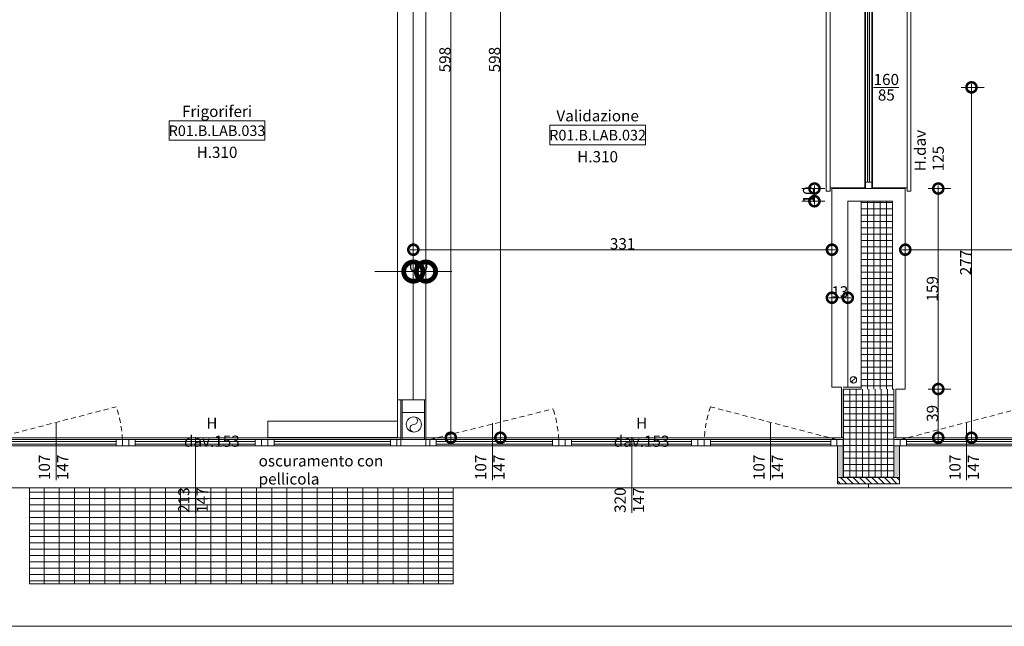
# Model space of a CAD drawing. Units: centimetres. Extents: x 62 to 9310, y -6426 to 3510.
# Drawn here: x 6536 to 7315, y -108 to 372 of the extents above; entities that cross this region are included whole.
import ezdxf

# ---------------------------------------------------------------- set-up
doc = ezdxf.new("R2010")
doc.units = ezdxf.units.CM
doc.linetypes.add('LP_Tratteggiata arredi', pattern=[6.65, 4, -2.65])
for name, color, linetype, lineweight in [('LEGENDA', 7, 'Continuous', 15), ('LEGENDA_locali', 7, 'Continuous', 15), ('QUOTE', 7, 'Continuous', 15), ('QUOTE SERRAMENTI', 7, 'Continuous', 15), ('RETINI', 7, 'Continuous', 100), ('SERRAMENTI', 7, 'Continuous', 13), ('SEZIONI', 7, 'Continuous', 20), ('TESTI', 7, 'Continuous', 15), ('VISTE', 7, 'Continuous', 5)]:
    doc.layers.add(name, color=color, linetype=linetype, lineweight=lineweight)
doc.layers.add('SANITARI', color=7, linetype='Continuous', lineweight=5, true_color=0x2d2d2d)
doc.styles.add('Arial Narrow', font='ARIALN.TTF', dxfattribs={"height": 8.849544})
doc.styles.add('Arial Narrow_B', font='ARIALNB.TTF', dxfattribs={"height": 8.356595})
doc.dimstyles.new('Quota_lineare_100', dxfattribs={"dimscale": 30.48, "dimtxt": 9, "dimasz": 0.524934, "dimexe": 0.328084, "dimexo": 0.0625, "dimgap": 0.004921, "dimtad": 1, "dimdec": 0, "dimzin": 0, "dimdsep": 46, "dimtxsty": 'Arial Narrow', "dimblk1": 'DOTSMALL', "dimblk2": 'DOTSMALL', "dimsah": 1, "dimcen": 0.09, "dimdle": 0.082021, "dimazin": 0, "dimtfac": 1, "dimtdec": 4, "dimtix": 1, "dimtmove": 0, "dimatfit": 3, "dimfxl": 0.328084, "dimfxlon": 1, "dimtvp": 1, "dimtolj": 1, "dimtzin": 0, "dimlwd": 9, "dimlwe": 9, "dimarcsym": 2})
doc.dimstyles.new('Quota_lineare_100_2', dxfattribs={"dimscale": 30.48, "dimtxt": 9, "dimasz": 0.524934, "dimexe": 0.328084, "dimexo": 0.0625, "dimgap": 0.004921, "dimtad": 1, "dimdec": 0, "dimzin": 0, "dimdsep": 46, "dimtxsty": 'Arial Narrow', "dimblk1": 'DOTSMALL', "dimblk2": 'DOTSMALL', "dimsah": 1, "dimcen": 0.09, "dimdle": 0.082021, "dimazin": 0, "dimtfac": 1, "dimtdec": 4, "dimtix": 1, "dimtmove": 0, "dimatfit": 3, "dimfxl": 0.328084, "dimfxlon": 1, "dimtvp": 1, "dimtolj": 1, "dimtzin": 0, "dimlwd": 9, "dimlwe": 9, "dimarcsym": 2})
doc.dimstyles.new('Quota_lineare_100_7', dxfattribs={"dimscale": 30.48, "dimtxt": 80, "dimasz": 1, "dimexe": 0.328084, "dimexo": 0.0625, "dimgap": 0.004921, "dimtad": 1, "dimdec": 0, "dimzin": 0, "dimdsep": 46, "dimtxsty": 'Arial Narrow', "dimblk1": 'DOTSMALL', "dimblk2": 'DOTSMALL', "dimsah": 1, "dimcen": 1, "dimdle": 0.082021, "dimazin": 0, "dimtfac": 1, "dimtdec": 0, "dimtix": 1, "dimtmove": 0, "dimatfit": 3, "dimfxl": 0.328084, "dimfxlon": 1, "dimtvp": 1, "dimtolj": 1, "dimtzin": 0, "dimlwd": 9, "dimlwe": 9, "dimarcsym": 2})

# ---------------------------------------------------------------- blocks, each defined once
blk = doc.blocks.new('AR_LP_WDW_EST_016_G1_B1 - finestra 670x147-6245094-R01_LYT_LB0_304-305')
at = {"layer": 'SERRAMENTI'}
for points in [[(-335.5, -15), (-335.5, 10), (-340, 10), (-340, -15)], [(340, -15), (340, 10), (335.5, 10), (335.5, -15)]]:
    blk.add_hatch(color=256, dxfattribs=at).paths.add_polyline_path(points, flags=0)
at = {"layer": 'SERRAMENTI', "linetype": 'LP_Tratteggiata arredi', "lineweight": 9}
for p, q in [((-335, 15), (-234.92, 41.02)), ((13, 15), (110.62, 39.34)), ((335, 15), (234.92, 41.02))]:
    blk.add_line(p, q, dxfattribs=at)
at = {"layer": 'SERRAMENTI'}
for p, q in [((-340, 15), (-335, 15)), ((-335, 10), (-340, 10)), ((-335, 15), (-330, 15)), ((-335, 10), (-335, 15)), ((-335, 15), (-335, 10)), ((-330, 10), (-335, 10)), ((-330, 15), (-330, 10)), ((-235, 15), (-230, 15)), ((-235, 10), (-235, 15)), ((-230, 10), (-235, 10)), ((-230, 15), (-230, 10)), ((-230, 10), (-230, 15)), ((-230, 15), (-225, 15)), ((-225, 10), (-230, 10)), ((-225, 15), (-220, 15)), ((-225, 10), (-225, 15)), ((-225, 15), (-225, 10)), ((-220, 10), (-225, 10)), ((-220, 15), (-220, 10)), ((-125, 15), (-120, 15)), ((-125, 10), (-125, 15)), ((-120, 10), (-125, 10)), ((-120, 15), (-120, 10)), ((-120, 10), (-120, 15)), ((-120, 15), (-115, 15)), ((-115, 10), (-120, 10)), ((-115, 15), (-110, 15)), ((-115, 10), (-115, 15)), ((-115, 15), (-115, 10)), ((-110, 10), (-115, 10)), ((-110, 15), (-110, 10)), ((-18, 15), (-13, 15)), ((-18, 10), (-18, 15)), ((-13, 10), (-18, 10)), ((-13, 15), (-10, 15)), ((-13, 10), (-13, 15)), ((-13, 15), (-13, 10)), ((-10, 10), (-13, 10)), ((-10, 15), (-10, 10)), ((-10, 10), (-10, 15)), ((10, 10), (-10, 10)), ((-8.75, 15), (8.75, 15)), ((10, 15), (13, 15)), ((10, 10), (10, 15)), ((10, 15), (10, 10)), ((13, 10), (10, 10)), ((13, 15), (13, 10)), ((13, 15), (18, 15)), ((13, 10), (13, 15)), ((18, 10), (13, 10)), ((18, 15), (18, 10)), ((110, 15), (115, 15)), ((110, 10), (110, 15)), ((115, 10), (110, 10)), ((115, 15), (115, 10)), ((115, 10), (115, 15)), ((115, 15), (120, 15)), ((120, 10), (115, 10)), ((120, 15), (125, 15)), ((120, 10), (120, 15)), ((120, 15), (120, 10)), ((125, 10), (120, 10)), ((125, 15), (125, 10)), ((220, 15), (225, 15)), ((220, 10), (220, 15)), ((225, 10), (220, 10)), ((225, 15), (225, 10)), ((225, 10), (225, 15)), ((225, 15), (230, 15)), ((230, 10), (225, 10)), ((230, 15), (235, 15)), ((230, 10), (230, 15)), ((230, 15), (230, 10)), ((235, 10), (230, 10)), ((235, 15), (235, 10)), ((330, 15), (335, 15)), ((330, 10), (330, 15)), ((335, 10), (330, 10)), ((335, 15), (335, 10)), ((335, 10), (335, 15)), ((335, 15), (340, 15)), ((340, 10), (335, 10)), ((-360, -20), (-360, -23)), ((-360, -23), (360, -23)), ((360, -23), (360, -20))]:
    blk.add_line(p, q, dxfattribs=at)
at = {"layer": 'SERRAMENTI', "lineweight": 20}
for p, q in [((-340, 10), (-335.5, 10)), ((-335.5, 10), (-335.5, -15)), ((335.5, -15), (335.5, 10)), ((335.5, 10), (340, 10))]:
    blk.add_line(p, q, dxfattribs=at)
at = {"layer": 'SERRAMENTI', "lineweight": 9}
for p, q in [((-235, 15), (-330, 15)), ((-330, 13.5), (-235, 13.5)), ((-330, 11.5), (-330, 13.5)), ((-235, 11.5), (-330, 11.5)), ((-330, 10), (-235, 10)), ((-235, 13.5), (-235, 11.5)), ((-125, 15), (-220, 15)), ((-220, 13.5), (-125, 13.5)), ((-220, 11.5), (-220, 13.5)), ((-125, 11.5), (-220, 11.5)), ((-220, 10), (-125, 10)), ((-125, 13.5), (-125, 11.5)), ((-18, 15), (-110, 15)), ((-110, 13.5), (-18, 13.5)), ((-110, 11.5), (-110, 13.5)), ((-18, 11.5), (-110, 11.5)), ((-110, 10), (-18, 10)), ((-18, 13.5), (-18, 11.5)), ((110, 15), (18, 15)), ((18, 13.5), (110, 13.5)), ((18, 11.5), (18, 13.5)), ((110, 11.5), (18, 11.5)), ((18, 10), (110, 10)), ((110, 13.5), (110, 11.5)), ((220, 15), (125, 15)), ((125, 13.5), (220, 13.5)), ((125, 11.5), (125, 13.5)), ((220, 11.5), (125, 11.5)), ((125, 10), (220, 10)), ((220, 13.5), (220, 11.5)), ((330, 15), (235, 15)), ((235, 13.5), (330, 13.5)), ((235, 11.5), (235, 13.5)), ((330, 11.5), (235, 11.5)), ((235, 10), (330, 10)), ((330, 13.5), (330, 11.5))]:
    blk.add_line(p, q, dxfattribs=at)
at = {"layer": 'SERRAMENTI', "linetype": 'LP_Tratteggiata arredi', "lineweight": 9}
for centre, start, end in [((-329.85, 9.57), 3.15584, 18.33014), ((15.15, 9.57), 3.15584, 17.31812), ((329.85, 9.57), 161.66986, 176.84416)]:
    blk.add_arc(centre, 100, start, end, dxfattribs=at)
blk = doc.blocks.new('AR_LP_WDW_EST_016_G1_B1 - finestra 670x147-V23-R01_LYT_LB0_304-305')
at = {"layer": 'SERRAMENTI'}
for points in [[(-335.5, 15), (-340, 15), (-340, -10), (-335.5, -10)], [(335.5, 15), (335.5, -10), (340, -10), (340, 15)]]:
    blk.add_hatch(color=256, dxfattribs=at).paths.add_polyline_path(points, flags=0)
for p, q in [((360, 23), (-360, 23)), ((-360, 23), (-360, 20)), ((360, 20), (360, 23)), ((-335, -10), (-340, -10)), ((-340, -15), (-335, -15)), ((-330, -10), (-335, -10)), ((-335, -10), (-335, -15)), ((-335, -15), (-335, -10)), ((-335, -15), (-330, -15)), ((-330, -15), (-330, -10)), ((-230, -10), (-235, -10)), ((-235, -10), (-235, -15)), ((-235, -15), (-230, -15)), ((-230, -15), (-230, -10)), ((-225, -10), (-230, -10)), ((-230, -10), (-230, -15)), ((-230, -15), (-225, -15)), ((-220, -10), (-225, -10)), ((-225, -10), (-225, -15)), ((-225, -15), (-225, -10)), ((-225, -15), (-220, -15)), ((-220, -15), (-220, -10)), ((-120, -10), (-125, -10)), ((-125, -10), (-125, -15)), ((-125, -15), (-120, -15)), ((-120, -15), (-120, -10)), ((-115, -10), (-120, -10)), ((-120, -10), (-120, -15)), ((-120, -15), (-115, -15)), ((-110, -10), (-115, -10)), ((-115, -10), (-115, -15)), ((-115, -15), (-115, -10)), ((-115, -15), (-110, -15)), ((-110, -15), (-110, -10)), ((-13, -10), (-18, -10)), ((-18, -10), (-18, -15)), ((-18, -15), (-13, -15)), ((-10, -10), (-13, -10)), ((-13, -10), (-13, -15)), ((-13, -15), (-13, -10)), ((-13, -15), (-10, -15)), ((-10, -15), (-10, -10)), ((10, -10), (-10, -10)), ((-10, -10), (-10, -15)), ((-10, -15), (10, -15)), ((13, -10), (10, -10)), ((10, -10), (10, -15)), ((10, -15), (10, -10)), ((10, -15), (13, -15)), ((13, -15), (13, -10)), ((18, -10), (13, -10)), ((13, -10), (13, -15)), ((13, -15), (18, -15)), ((18, -15), (18, -10)), ((115, -10), (110, -10)), ((110, -10), (110, -15)), ((110, -15), (115, -15)), ((115, -15), (115, -10)), ((120, -10), (115, -10)), ((115, -10), (115, -15)), ((115, -15), (120, -15)), ((125, -10), (120, -10)), ((120, -10), (120, -15)), ((120, -15), (120, -10)), ((120, -15), (125, -15)), ((125, -15), (125, -10)), ((225, -10), (220, -10)), ((220, -10), (220, -15)), ((220, -15), (225, -15)), ((225, -15), (225, -10)), ((230, -10), (225, -10)), ((225, -10), (225, -15)), ((225, -15), (230, -15)), ((235, -10), (230, -10)), ((230, -10), (230, -15)), ((230, -15), (230, -10)), ((230, -15), (235, -15)), ((235, -15), (235, -10)), ((335, -10), (330, -10)), ((330, -10), (330, -15)), ((330, -15), (335, -15)), ((335, -15), (335, -10)), ((340, -10), (335, -10)), ((335, -10), (335, -15)), ((335, -15), (340, -15))]:
    blk.add_line(p, q, dxfattribs=at)
at = {"layer": 'SERRAMENTI', "lineweight": 20}
for p, q in [((-335.5, -10), (-335.5, 15)), ((335.5, 15), (335.5, -10)), ((-340, -10), (-335.5, -10)), ((335.5, -10), (340, -10))]:
    blk.add_line(p, q, dxfattribs=at)
at = {"layer": 'SERRAMENTI', "linetype": 'LP_Tratteggiata arredi', "lineweight": 9}
for p, q in [((-335, -15), (-234.92, -41.02)), ((-13, -15), (-110.08, -41.02)), ((13, -15), (110.62, -39.34)), ((335, -15), (234.92, -41.02))]:
    blk.add_line(p, q, dxfattribs=at)
at = {"layer": 'SERRAMENTI', "lineweight": 9}
for p, q in [((-330, -10), (-235, -10)), ((-235, -11.5), (-330, -11.5)), ((-330, -11.5), (-330, -13.5)), ((-330, -13.5), (-235, -13.5)), ((-235, -15), (-330, -15)), ((-235, -13.5), (-235, -11.5)), ((-220, -10), (-125, -10)), ((-125, -11.5), (-220, -11.5)), ((-220, -11.5), (-220, -13.5)), ((-220, -13.5), (-125, -13.5)), ((-125, -15), (-220, -15)), ((-125, -13.5), (-125, -11.5)), ((-110, -10), (-18, -10)), ((-18, -11.5), (-110, -11.5)), ((-110, -11.5), (-110, -13.5)), ((-110, -13.5), (-18, -13.5)), ((-18, -15), (-110, -15)), ((-18, -13.5), (-18, -11.5)), ((18, -10), (110, -10)), ((110, -11.5), (18, -11.5)), ((18, -11.5), (18, -13.5)), ((18, -13.5), (110, -13.5)), ((110, -15), (18, -15)), ((110, -13.5), (110, -11.5)), ((125, -10), (220, -10)), ((220, -11.5), (125, -11.5)), ((125, -11.5), (125, -13.5)), ((125, -13.5), (220, -13.5)), ((220, -15), (125, -15)), ((220, -13.5), (220, -11.5)), ((235, -10), (330, -10)), ((330, -11.5), (235, -11.5)), ((235, -11.5), (235, -13.5)), ((235, -13.5), (330, -13.5)), ((330, -15), (235, -15)), ((330, -13.5), (330, -11.5))]:
    blk.add_line(p, q, dxfattribs=at)
at = {"layer": 'SERRAMENTI', "linetype": 'LP_Tratteggiata arredi', "lineweight": 9}
for centre, start, end in [((-329.85, -9.57), 341.66986, 356.84416), ((-15.15, -9.57), 183.15584, 198.33014), ((15.15, -9.57), 342.68188, 356.84416), ((329.85, -9.57), 183.15584, 198.33014)]:
    blk.add_arc(centre, 100, start, end, dxfattribs=at)
blk = doc.blocks.new('AR_LP_PLM_APP_500_G1_Pluviale - SN 50 mm-4508902-R01_LYT_LB0_304-305')
at = {"layer": 'SANITARI'}
blk.add_circle((0, 0), 2.5, dxfattribs=at)
for centre, start, end in [((0, 1.25), 270, 90), ((0, -1.25), 90, 270)]:
    blk.add_arc(centre, 1.25, start, end, dxfattribs=at)
blk = doc.blocks.new('AR_LP_PLM_APP_500_G1_Pluviale - Pluviale 12 cm-4442235-R01_LYT_LB0_304-305')
at = {"layer": 'SANITARI'}
blk.add_circle((0, 0), 6, dxfattribs=at)
for centre, start, end in [((0, 3), 270, 90), ((0, -3), 90, 270)]:
    blk.add_arc(centre, 3, start, end, dxfattribs=at)
blk = doc.blocks.new('AR_LP_DOR_STD_801_G2_VF1 - 160x85-6142879-R01_LYT_LB0_304-305')
at = {"layer": 'SERRAMENTI'}
blk.add_hatch(color=256, dxfattribs=at).paths.add_polyline_path([(-75, 0.83), (-75, -0.83), (75, -0.83), (75, 0.83), (35.71, 0.83)], flags=0)
at = {"layer": 'SERRAMENTI', "lineweight": 9}
for p, q in [((-82.03, 33.49), (82.03, 33.49)), ((-82.03, 30.49), (-82.03, 33.49)), ((82.03, 33.49), (82.03, 30.49)), ((82.03, 30.49), (-82.03, 30.49)), ((-79.33, 3), (-79.33, 30.49)), ((79.33, 30.49), (79.33, 3)), ((79.33, 3), (-79.33, 3)), ((-75, 2.5), (75, 2.5)), ((-79.33, -3), (79.33, -3)), ((-79.33, -30.49), (-79.33, -3)), ((75, -2.5), (-75, -2.5)), ((79.33, -3), (79.33, -30.49)), ((-82.03, -30.49), (82.03, -30.49)), ((-82.03, -33.49), (-82.03, -30.49)), ((82.03, -30.49), (82.03, -33.49)), ((82.03, -33.49), (-82.03, -33.49))]:
    blk.add_line(p, q, dxfattribs=at)
at = {"layer": 'SERRAMENTI'}
for p, q in [((-80, -2.5), (-80, 2.5)), ((-80, 2.5), (-75, 2.5)), ((-75, 2.5), (-75, -2.5)), ((75, -2.5), (75, 2.5)), ((75, 2.5), (80, 2.5)), ((80, 2.5), (80, -2.5)), ((-75, -2.5), (-80, -2.5)), ((80, -2.5), (75, -2.5))]:
    blk.add_line(p, q, dxfattribs=at)
at = {"layer": 'SERRAMENTI', "lineweight": 5}
for p, q in [((-75, 0.83), (75, 0.83)), ((-75, -0.83), (-75, 0.83)), ((75, 0.83), (75, -0.83)), ((75, -0.83), (-75, -0.83))]:
    blk.add_line(p, q, dxfattribs=at)
blk = doc.blocks.new('AR_LP_TAG_Locale_H_locale - AR_LP_TAG_Locale_H_locale-2994202-R01_LYT_LB0_304-305')
at = {"layer": 'LEGENDA_locali'}
for p, q in [((-0.757, 0), (0.757, 0)), ((-0.757, -0.307), (-0.757, 0)), ((0.757, 0), (0.757, -0.307)), ((-0.757, -0.307), (0.757, -0.307))]:
    blk.add_line(p, q, dxfattribs=at)
blk = doc.blocks.new('_DotSmall')
at = {"color": 0, "linetype": 'ByBlock', "const_width": 0.5}
blk.add_lwpolyline([(-0.0625, 0, 1), (0.0625, 0, 1)], format="xyb", close=True, dxfattribs=at)
blk = doc.blocks.new('DIMBLOCK144-R01_LYT_LB0_304-305')
at = {"layer": 'Defpoints', "color": 0}
for p in [(6867.05, 638.95), (6877.05, 638.95), (6867.05, 41.11)]:
    blk.add_point(p, dxfattribs=at)
at = {"layer": 'QUOTE', "color": 0, "lineweight": 9}
for p, q in [((6868.95, 638.95), (6887.05, 638.95)), ((6877.05, 38.61), (6877.05, 641.45)), ((6868.95, 41.11), (6887.05, 41.11))]:
    blk.add_line(p, q, dxfattribs=at)
at = {"layer": 'QUOTE', "color": 0, "lineweight": 9, "xscale": 16, "yscale": 16, "zscale": 16}
for p, rotation in [((6877.05, 638.95), 90), ((6877.05, 41.11), 270)]:
    blk.add_blockref('_DotSmall', p, dxfattribs=dict(at, rotation=rotation))
at = {"layer": 'QUOTE', "color": 0, "lineweight": 9, "insert": (6872.38, 340.03), "char_height": 8.85, "attachment_point": 5, "rotation": 90, "style": 'Arial Narrow'}
blk.add_mtext('\\A1;598', dxfattribs=at)
blk = doc.blocks.new('DIMBLOCK146-R01_LYT_LB0_304-305')
at = {"layer": 'Defpoints', "color": 0}
for p in [(6926.27, 638.95), (6916.27, 41.11), (6926.27, 41.11)]:
    blk.add_point(p, dxfattribs=at)
at = {"layer": 'QUOTE', "color": 0, "lineweight": 9}
for p, q in [((6924.36, 638.95), (6906.27, 638.95)), ((6916.27, 641.45), (6916.27, 38.61)), ((6924.36, 41.11), (6906.27, 41.11))]:
    blk.add_line(p, q, dxfattribs=at)
at = {"layer": 'QUOTE', "color": 0, "lineweight": 9, "xscale": 16, "yscale": 16, "zscale": 16}
for p, rotation in [((6916.27, 638.95), 90), ((6916.27, 41.11), 270)]:
    blk.add_blockref('_DotSmall', p, dxfattribs=dict(at, rotation=rotation))
at = {"layer": 'QUOTE', "color": 0, "lineweight": 9, "insert": (6911.6, 340.03), "char_height": 8.85, "attachment_point": 5, "rotation": 90, "style": 'Arial Narrow'}
blk.add_mtext('\\A1;598', dxfattribs=at)
blk = doc.blocks.new('DIMBLOCK151-R01_LYT_LB0_304-305')
at = {"layer": 'Defpoints', "color": 0}
for p in [(7252.49, 79.61), (7262.49, 41.11), (7272.49, 41.11)]:
    blk.add_point(p, dxfattribs=at)
at = {"layer": 'QUOTE', "color": 0, "lineweight": 9}
for p, q in [((7254.4, 79.61), (7272.49, 79.61)), ((7262.49, 82.11), (7262.49, 38.61)), ((7270.59, 41.11), (7252.49, 41.11))]:
    blk.add_line(p, q, dxfattribs=at)
at = {"layer": 'QUOTE', "color": 0, "lineweight": 9, "xscale": 16, "yscale": 16, "zscale": 16}
for p, rotation in [((7262.49, 79.61), 90), ((7262.49, 41.11), 270)]:
    blk.add_blockref('_DotSmall', p, dxfattribs=dict(at, rotation=rotation))
at = {"layer": 'QUOTE', "color": 0, "lineweight": 9, "insert": (7257.82, 60.36), "char_height": 8.85, "attachment_point": 5, "rotation": 90, "style": 'Arial Narrow'}
blk.add_mtext('\\A1;39', dxfattribs=at)
blk = doc.blocks.new('DIMBLOCK152-R01_LYT_LB0_304-305')
at = {"layer": 'Defpoints', "color": 0}
for p in [(7252.49, 238.11), (7262.49, 238.11), (7252.49, 79.61)]:
    blk.add_point(p, dxfattribs=at)
at = {"layer": 'QUOTE', "color": 0, "lineweight": 9}
for p, q in [((7254.4, 238.11), (7272.49, 238.11)), ((7262.49, 77.11), (7262.49, 240.61)), ((7254.4, 79.61), (7272.49, 79.61))]:
    blk.add_line(p, q, dxfattribs=at)
at = {"layer": 'QUOTE', "color": 0, "lineweight": 9, "xscale": 16, "yscale": 16, "zscale": 16}
for p, rotation in [((7262.49, 238.11), 90), ((7262.49, 79.61), 270)]:
    blk.add_blockref('_DotSmall', p, dxfattribs=dict(at, rotation=rotation))
at = {"layer": 'QUOTE', "color": 0, "lineweight": 9, "insert": (7257.82, 158.86), "char_height": 8.85, "attachment_point": 5, "rotation": 90, "style": 'Arial Narrow'}
blk.add_mtext('\\A1;159', dxfattribs=at)
blk = doc.blocks.new('DIMBLOCK154-R01_LYT_LB0_304-305')
at = {"layer": 'Defpoints', "color": 0}
for p in [(7174.59, 238.11), (7164.59, 228.11), (7174.59, 228.11)]:
    blk.add_point(p, dxfattribs=at)
at = {"layer": 'QUOTE', "color": 0, "lineweight": 9}
for p, q in [((7172.68, 238.11), (7154.59, 238.11)), ((7164.59, 240.61), (7164.59, 225.61)), ((7172.68, 228.11), (7154.59, 228.11))]:
    blk.add_line(p, q, dxfattribs=at)
at = {"layer": 'QUOTE', "color": 0, "lineweight": 9, "xscale": 16, "yscale": 16, "zscale": 16}
for p, rotation in [((7164.59, 238.11), 90), ((7164.59, 228.11), 270)]:
    blk.add_blockref('_DotSmall', p, dxfattribs=dict(at, rotation=rotation))
at = {"layer": 'QUOTE', "color": 0, "lineweight": 9, "insert": (7159.92, 233.11), "char_height": 8.85, "attachment_point": 5, "rotation": 90, "style": 'Arial Narrow'}
blk.add_mtext('\\A1;10', dxfattribs=at)
blk = doc.blocks.new('DIMBLOCK155-R01_LYT_LB0_304-305')
at = {"layer": 'Defpoints', "color": 0}
for p in [(6847.42, 199.77), (7178.42, 199.77), (7178.42, 189.77)]:
    blk.add_point(p, dxfattribs=at)
at = {"layer": 'QUOTE', "color": 0, "lineweight": 9}
for p, q in [((6847.42, 197.87), (6847.42, 179.77)), ((7178.42, 197.87), (7178.42, 179.77)), ((6844.92, 189.77), (7180.92, 189.77))]:
    blk.add_line(p, q, dxfattribs=at)
at = {"layer": 'QUOTE', "color": 0, "lineweight": 9, "xscale": 16, "yscale": 16, "zscale": 16, "rotation": 180}
blk.add_blockref('_DotSmall', (6847.42, 189.77), dxfattribs=at)
at = {"layer": 'QUOTE', "color": 0, "lineweight": 9, "xscale": 16, "yscale": 16, "zscale": 16}
blk.add_blockref('_DotSmall', (7178.42, 189.77), dxfattribs=at)
at = {"layer": 'QUOTE', "color": 0, "lineweight": 9, "insert": (7012.92, 194.44), "char_height": 8.85, "attachment_point": 5, "style": 'Arial Narrow'}
blk.add_mtext('\\A1;331', dxfattribs=at)
blk = doc.blocks.new('DIMBLOCK156-R01_LYT_LB0_304-305')
at = {"layer": 'Defpoints', "color": 0}
for p in [(7178.42, 161.8), (7190.92, 161.8), (7190.92, 151.8)]:
    blk.add_point(p, dxfattribs=at)
at = {"layer": 'QUOTE', "color": 0, "lineweight": 9}
for p, q in [((7178.42, 159.9), (7178.42, 141.8)), ((7190.92, 159.9), (7190.92, 141.8)), ((7175.92, 151.8), (7193.42, 151.8))]:
    blk.add_line(p, q, dxfattribs=at)
at = {"layer": 'QUOTE', "color": 0, "lineweight": 9, "xscale": 16, "yscale": 16, "zscale": 16, "rotation": 180}
blk.add_blockref('_DotSmall', (7178.42, 151.8), dxfattribs=at)
at = {"layer": 'QUOTE', "color": 0, "lineweight": 9, "xscale": 16, "yscale": 16, "zscale": 16}
blk.add_blockref('_DotSmall', (7190.92, 151.8), dxfattribs=at)
at = {"layer": 'QUOTE', "color": 0, "lineweight": 9, "insert": (7184.67, 156.47), "char_height": 8.85, "attachment_point": 5, "style": 'Arial Narrow'}
blk.add_mtext('\\A1;13', dxfattribs=at)
blk = doc.blocks.new('DIMBLOCK157-R01_LYT_LB0_304-305')
at = {"layer": 'Defpoints', "color": 0}
for p in [(7236.42, 199.77), (7898.42, 199.77), (7898.42, 189.77)]:
    blk.add_point(p, dxfattribs=at)
at = {"layer": 'QUOTE', "color": 0, "lineweight": 9}
for p, q in [((7236.42, 197.87), (7236.42, 179.77)), ((7898.42, 197.87), (7898.42, 179.77)), ((7233.92, 189.77), (7900.92, 189.77))]:
    blk.add_line(p, q, dxfattribs=at)
at = {"layer": 'QUOTE', "color": 0, "lineweight": 9, "xscale": 16, "yscale": 16, "zscale": 16, "rotation": 180}
blk.add_blockref('_DotSmall', (7236.42, 189.77), dxfattribs=at)
at = {"layer": 'QUOTE', "color": 0, "lineweight": 9, "xscale": 16, "yscale": 16, "zscale": 16}
blk.add_blockref('_DotSmall', (7898.42, 189.77), dxfattribs=at)
at = {"layer": 'QUOTE', "color": 0, "lineweight": 9, "insert": (7567.42, 194.44), "char_height": 8.85, "attachment_point": 5, "style": 'Arial Narrow'}
blk.add_mtext('\\A1;662', dxfattribs=at)
blk = doc.blocks.new('AR_LP_DOR_TAG_Dimensione - AR_LP_DOR_TAG_Dimensione-1342822-R01_LYT_LB0_304-305')
at = {"layer": 'QUOTE SERRAMENTI'}
blk.add_line((0, -0.2), (0, 0.2), dxfattribs=at)
blk = doc.blocks.new('DIMBLOCK463-R01_LYT_LB0_304-305')
at = {"layer": 'Defpoints', "color": 0}
for p in [(7278.77, 318.11), (7288.77, 41.11), (7298.77, 41.11)]:
    blk.add_point(p, dxfattribs=at)
at = {"layer": 'QUOTE', "color": 0, "lineweight": 9}
for p, q in [((7288.77, 320.61), (7288.77, 38.61)), ((7280.67, 318.11), (7298.77, 318.11)), ((7296.86, 41.11), (7278.77, 41.11))]:
    blk.add_line(p, q, dxfattribs=at)
at = {"layer": 'QUOTE', "color": 0, "lineweight": 9, "xscale": 16, "yscale": 16, "zscale": 16}
for p, rotation in [((7288.77, 318.11), 90), ((7288.77, 41.11), 270)]:
    blk.add_blockref('_DotSmall', p, dxfattribs=dict(at, rotation=rotation))
at = {"layer": 'QUOTE', "color": 0, "lineweight": 9, "insert": (7284.18, 179.61), "char_height": 8.85, "attachment_point": 5, "rotation": 90, "style": 'Arial Narrow'}
blk.add_mtext('\\A1;277', dxfattribs=at)
blk = doc.blocks.new('DIMBLOCK538-R01_LYT_LB0_304-305')
at = {"layer": 'Defpoints', "color": 0}
for p in [(6847.42, 182.47), (6847.42, 182.47), (6847.42, 172.47)]:
    blk.add_point(p, dxfattribs=at)
at = {"layer": 'QUOTE', "color": 0, "lineweight": 9}
for q in [(6816.94, 172.47), (6847.42, 162.47), (6847.42, 162.47), (6877.9, 172.47)]:
    blk.add_line((6847.42, 172.47), q, dxfattribs=at)
at = {"layer": 'QUOTE', "color": 0, "lineweight": 9, "xscale": 30.48, "yscale": 30.48, "zscale": 30.48}
blk.add_blockref('_DotSmall', (6847.42, 172.47), dxfattribs=at)
at = {"layer": 'QUOTE', "color": 0, "lineweight": 9, "xscale": 30.48, "yscale": 30.48, "zscale": 30.48, "rotation": 180}
blk.add_blockref('_DotSmall', (6847.42, 172.47), dxfattribs=at)
at = {"layer": 'QUOTE', "color": 0, "lineweight": 9, "insert": (6847.42, 177.13), "char_height": 8.85, "attachment_point": 5, "style": 'Arial Narrow'}
blk.add_mtext('\\A1;0', dxfattribs=at)
blk = doc.blocks.new('DIMBLOCK539-R01_LYT_LB0_304-305')
at = {"layer": 'Defpoints', "color": 0}
for p in [(6847.42, 182.47), (6857.42, 182.47), (6857.42, 172.47)]:
    blk.add_point(p, dxfattribs=at)
at = {"layer": 'QUOTE', "color": 0, "lineweight": 9}
for p, q in [((6847.42, 180.56), (6847.42, 162.47)), ((6857.42, 180.56), (6857.42, 162.47)), ((6844.92, 172.47), (6859.92, 172.47))]:
    blk.add_line(p, q, dxfattribs=at)
at = {"layer": 'QUOTE', "color": 0, "lineweight": 9, "xscale": 30.48, "yscale": 30.48, "zscale": 30.48, "rotation": 180}
blk.add_blockref('_DotSmall', (6847.42, 172.47), dxfattribs=at)
at = {"layer": 'QUOTE', "color": 0, "lineweight": 9, "xscale": 30.48, "yscale": 30.48, "zscale": 30.48}
blk.add_blockref('_DotSmall', (6857.42, 172.47), dxfattribs=at)
at = {"layer": 'QUOTE', "color": 0, "lineweight": 9, "insert": (6852.42, 177.13), "char_height": 8.85, "attachment_point": 5, "style": 'Arial Narrow'}
blk.add_mtext('\\A1;10', dxfattribs=at)
blk = doc.blocks.new('AR_LP_WDW_TAG_Dimensione parte apribile - dimensione-6201868-R01_LYT_LB0_304-305')
at = {"layer": 'LEGENDA'}
blk.add_line((0, 0.7), (0, -0.2), dxfattribs=at)
blk = doc.blocks.new('AR_LP_WDW_TAG_Dimensione parte apribile - dimensione-6201760-R01_LYT_LB0_304-305')
at = {"layer": 'LEGENDA'}
blk.add_line((0, 1), (0, -0.2), dxfattribs=at)

msp = doc.modelspace()

# ---------------------------------------------------------------- hatches: boundary and pattern name
at = {"layer": 'RETINI', "lineweight": 5}
h = msp.add_hatch(dxfattribs=at)
h.set_pattern_fill('RETINO_STRUTTURE', color=256, angle=225, style=0, pattern_type=2)
h.set_pattern_definition([(180, (5331.5207, -2272.965), (-2e-14, -5), []), (270, (5331.5207, -2272.965), (5, -2e-14), [])])
h.paths.add_polyline_path([(7201.42, 79.61), (7226.42, 79.61), (7226.42, 228.11), (7201.42, 228.11), (7201.42, 81.11)], flags=0)
h.paths.add_polyline_path([(7215.6, 408.11), (7226.42, 408.11), (7226.42, 478.11), (7201.42, 478.11), (7201.42, 408.11), (7210.42, 408.11)], flags=0)
h = msp.add_hatch(dxfattribs=at)
h.set_pattern_fill('RETINO_STRUTTURE', color=256, angle=225, style=0, pattern_type=2)
h.set_pattern_definition([(270, (5362.478, 6314.943), (5, -2e-14), []), (360, (5362.478, 6314.943), (2e-14, 5), [])])
h.paths.add_polyline_path([(7227.42, 9.61), (7227.42, 79.61), (7187.42, 79.61), (7187.42, 9.61), (7213.39, 9.61)], flags=0)
h = msp.add_hatch(dxfattribs=at)
h.set_pattern_fill('RETINI_MURATURE ESISTENTI', color=256, style=0, pattern_type=2)
h.set_pattern_definition([(315, (-2293.4566, 93.713), (2.4748737, 2.4748737), [])])
h.paths.add_polyline_path([(9174.61, 4.61), (9202.42, 4.61), (9202.42, 9.61), (9007.92, 9.61), (9007.92, 4.61), (9134.48, 4.61)], flags=0)
h.paths.add_polyline_path([(8622.92, 4.61), (8766.92, 4.61), (8766.92, 9.61), (8622.92, 9.61), (8622.92, 6.8)], flags=0)
h.paths.add_polyline_path([(7927.42, 4.61), (7951.92, 4.61), (7951.92, 9.61), (7902.92, 9.61), (7902.92, 4.61), (7918.23, 4.61)], flags=0)
h.paths.add_polyline_path([(7213.39, 4.61), (7231.92, 4.61), (7231.92, 9.61), (7182.92, 9.61), (7182.92, 4.61), (7207.42, 4.61)], flags=0)
h.paths.add_polyline_path([(6506.45, 4.61), (6511.92, 4.61), (6511.92, 9.61), (6462.92, 9.61), (6462.92, 4.61), (6496.61, 4.61)], flags=0)
h.paths.add_polyline_path([(5767.42, 4.61), (5791.92, 4.61), (5791.92, 9.61), (5647.92, 9.61), (5647.92, 4.61), (5748.99, 4.61)], flags=0)
h.paths.add_polyline_path([(5009.33, 4.61), (5166.92, 4.61), (5166.92, 9.61), (4977.42, 9.61), (4977.42, 4.61), (5007.42, 4.61)], flags=0)
h = msp.add_hatch(dxfattribs=at)
h.set_pattern_fill('FP_61', color=256, style=0, pattern_type=2)
h.set_pattern_definition([(270, (6711.42, -31.89), (12, 7e-16), []), (0, (6711.4204, -31.89), (0, 5), [])])
h.paths.add_polyline_path([(6878.92, -74.39), (6878.92, 1.61), (6543.92, 1.61), (6543.92, -74.39), (6875.25, -74.39)], flags=0)

# ---------------------------------------------------------------- linework, layer by layer
at = {"layer": 'SEZIONI'}
for p, q in [((6847.42, 71.11), (6847.42, 656.45)), ((6857.42, 39.61), (6857.42, 638.95)), ((6834.92, 631.45), (6834.92, 41.11)), ((7178.42, 238.11), (7178.42, 81.11)), ((7236.42, 238.11), (7178.42, 238.11)), ((7236.42, 79.61), (7236.42, 238.11)), ((7190.92, 81.11), (7190.92, 228.11)), ((7190.92, 228.11), (7201.42, 228.11)), ((7201.42, 228.11), (7201.42, 81.11)), ((7178.42, 81.11), (7185.92, 81.11)), ((7185.92, 81.11), (7185.92, 41.21)), ((7201.42, 81.11), (7187.42, 81.11)), ((7187.42, 79.61), (7187.42, 9.61)), ((7201.42, 79.61), (7187.42, 79.61)), ((7187.42, 41.21), (7187.42, 79.61)), ((7187.42, 79.61), (7201.42, 79.61)), ((7227.42, 79.61), (7226.42, 79.61)), ((7226.42, 79.61), (7227.42, 79.61)), ((7227.42, 9.61), (7227.42, 79.61)), ((7227.42, 79.61), (7227.42, 41.21)), ((7228.92, 41.21), (7228.92, 79.61)), ((7228.92, 79.61), (7236.42, 79.61)), ((6834.92, 71.11), (6857.42, 71.11)), ((6837.42, 39.61), (6837.42, 71.11)), ((6838.67, 71.11), (6838.67, 39.61)), ((6856.17, 39.61), (6856.17, 71.11)), ((6838.67, 61.11), (6856.17, 61.11)), ((6834.92, 54.11), (6732.42, 54.11)), ((6732.42, 54.11), (6732.42, 41.21)), ((6732.42, 41.21), (6834.92, 41.21)), ((6834.92, 41.11), (6837.42, 41.11)), ((6837.42, 39.61), (6838.67, 39.61)), ((6856.17, 39.61), (6857.42, 39.61)), ((7185.92, 41.21), (7187.42, 41.21)), ((7227.42, 41.21), (7228.92, 41.21)), ((7231.92, 9.61), (7182.92, 9.61)), ((7182.92, 9.61), (7182.92, 4.61)), ((7187.42, 9.61), (7227.42, 9.61)), ((7231.92, 4.61), (7231.92, 9.61)), ((7182.92, 4.61), (7231.92, 4.61))]:
    msp.add_line(p, q, dxfattribs=at)
at = {"layer": 'SEZIONI', "lineweight": 13}
for p, q in [((7201.42, 228.11), (7226.42, 228.11)), ((7226.42, 228.11), (7226.42, 79.61)), ((7201.42, 79.61), (7201.42, 81.11))]:
    msp.add_line(p, q, dxfattribs=at)
at = {"layer": 'VISTE', "lineweight": 13}
for p, q in [((6834.92, 41.11), (6508.92, 41.11)), ((6732.42, 41.11), (6732.42, 41.21)), ((6838.67, 41.11), (6856.17, 41.11)), ((6857.42, 41.11), (7185.92, 41.11)), ((7185.92, 41.11), (7185.92, 41.21)), ((7228.92, 41.21), (7228.92, 41.11)), ((7228.92, 41.11), (7905.92, 41.11))]:
    msp.add_line(p, q, dxfattribs=at)
at = {"layer": 'VISTE'}
for p, q in [((6543.92, -74.39), (6543.92, 1.61)), ((6878.92, 1.61), (6878.92, -74.39)), ((6878.92, -74.39), (6543.92, -74.39)), ((9007.19, -107.95), (1541.4, -107.95))]:
    msp.add_line(p, q, dxfattribs=at)

# ---------------------------------------------------------------- block references
at = {"layer": 'LEGENDA', "xscale": 50, "yscale": 50, "zscale": 50}
for name, p in [('AR_LP_WDW_TAG_Dimensione parte apribile - dimensione-6201868-R01_LYT_LB0_304-305', (6564.92, 17.61)), ('AR_LP_WDW_TAG_Dimensione parte apribile - dimensione-6201868-R01_LYT_LB0_304-305', (6909.92, 17.61)), ('AR_LP_WDW_TAG_Dimensione parte apribile - dimensione-6201868-R01_LYT_LB0_304-305', (7129.92, 17.61)), ('AR_LP_WDW_TAG_Dimensione parte apribile - dimensione-6201868-R01_LYT_LB0_304-305', (7284.92, 17.61)), ('AR_LP_WDW_TAG_Dimensione parte apribile - dimensione-6201760-R01_LYT_LB0_304-305', (6675.16, -8.33)), ('AR_LP_WDW_TAG_Dimensione parte apribile - dimensione-6201760-R01_LYT_LB0_304-305', (7020.16, -8.33))]:
    msp.add_blockref(name, p, dxfattribs=at)
at = {"layer": 'LEGENDA_locali', "xscale": 50, "yscale": 49.99999999999998, "zscale": 49.99999999999998}
for p in [(6692.13, 291.64), (6993.09, 288.14)]:
    msp.add_blockref('AR_LP_TAG_Locale_H_locale - AR_LP_TAG_Locale_H_locale-2994202-R01_LYT_LB0_304-305', p, dxfattribs=at)
at = {"layer": 'QUOTE SERRAMENTI', "xscale": 49.99999999999998, "yscale": 49.99999999999998, "zscale": 49.99999999999998, "rotation": 270.0000000000002}
msp.add_blockref('AR_LP_DOR_TAG_Dimensione - AR_LP_DOR_TAG_Dimensione-1342822-R01_LYT_LB0_304-305', (7221.42, 318.11), dxfattribs=at)
at = {"layer": 'SANITARI'}
for name, p in [('AR_LP_PLM_APP_500_G1_Pluviale - SN 50 mm-4508902-R01_LYT_LB0_304-305', (7195.44, 86.86)), ('AR_LP_PLM_APP_500_G1_Pluviale - Pluviale 12 cm-4442235-R01_LYT_LB0_304-305', (6847.8, 51.61))]:
    msp.add_blockref(name, p, dxfattribs=at)
at = {"layer": 'SERRAMENTI'}
for name, p, rotation in [('AR_LP_DOR_STD_801_G2_VF1 - 160x85-6142879-R01_LYT_LB0_304-305', (7207.42, 318.11), 90), ('AR_LP_WDW_EST_016_G1_B1 - finestra 670x147-V23-R01_LYT_LB0_304-305', (7567.42, 24.61), 180)]:
    msp.add_blockref(name, p, dxfattribs=dict(at, rotation=rotation))
msp.add_blockref('AR_LP_WDW_EST_016_G1_B1 - finestra 670x147-6245094-R01_LYT_LB0_304-305', (6847.42, 24.61), dxfattribs=at)

# ---------------------------------------------------------------- texts
at = {"layer": 'LEGENDA', "char_height": 8.85, "width": 20.0872, "attachment_point": 2, "rotation": 90, "line_spacing_factor": 0.968573, "style": 'Arial Narrow'}
for s, insert in [('107', (6551.27, 17.69)), ('147', (6565.76, 17.69)), ('107', (6896.27, 17.69)), ('147', (6910.76, 17.69)), ('107', (7116.27, 17.69)), ('147', (7130.76, 17.69)), ('107', (7271.27, 17.69)), ('147', (7285.76, 17.69)), ('213', (6661.51, -8.25)), ('147', (6676, -8.25)), ('320', (7006.51, -8.25)), ('147', (7021, -8.25))]:
    msp.add_mtext(s, dxfattribs=dict(at, insert=insert))
at = {"layer": 'LEGENDA_locali', "lineweight": 9, "attachment_point": 2, "line_spacing_factor": 0.968573, "style": 'Arial Narrow'}
for s, insert, char_height, width in [('Frigoriferi', (6692.2, 303.56), 8.8495, 50.974), ('Validazione', (6993.15, 300.06), 8.8495, 62.4215), ('H.310', (6692.2, 271.19), 8.85, 32.1827), ('H.310', (6993.15, 267.69), 8.85, 32.1827)]:
    msp.add_mtext(s, dxfattribs=dict(at, insert=insert, char_height=char_height, width=width))
at = {"layer": 'LEGENDA_locali', "lineweight": 25, "char_height": 8.3566, "width": 81.1893, "attachment_point": 2, "line_spacing_factor": 0.968724, "style": 'Arial Narrow_B'}
for s, insert in [('R01.B.LAB.033', (6692.2, 288)), ('R01.B.LAB.032', (6993.15, 284.5))]:
    msp.add_mtext(s, dxfattribs=dict(at, insert=insert))
at = {"layer": 'QUOTE SERRAMENTI', "char_height": 8.85, "attachment_point": 2, "line_spacing_factor": 0.968573, "style": 'Arial Narrow'}
for s, insert, width in [('160', (7221.43, 328.75), 20.0872), ('85', (7221.43, 316.49), 13.3915), ('H dav.153', (6688.13, 57.08), 54.9698), ('H dav.153', (7027.91, 57.08), 54.9698)]:
    msp.add_mtext(s, dxfattribs=dict(at, insert=insert, width=width))
at = {"layer": 'TESTI', "insert": (7243.76, 251.76), "char_height": 8.85, "width": 54.9698, "attachment_point": 1, "rotation": 90, "line_spacing_factor": 0.968573, "style": 'Arial Narrow'}
msp.add_mtext('H.dav 125', dxfattribs=at)
at = {"layer": 'TESTI', "insert": (6725.12, 27.26), "char_height": 8.8495, "width": 139.5305, "attachment_point": 1, "line_spacing_factor": 0.968573, "style": 'Arial Narrow'}
msp.add_mtext('oscuramento con pellicola\\P\\P', dxfattribs=at)

# ---------------------------------------------------------------- dimensions: what is measured, and where the dimension line sits
at = {"layer": 'QUOTE', "lineweight": 9}
for base, p1, p2, dimstyle, override, picture, middle in [((6877.05, 638.95), (6867.05, 41.11), (6867.05, 638.95), 'Quota_lineare_100', {"dimpost": '<>', "dimfxl": 597.840834}, 'DIMBLOCK144-R01_LYT_LB0_304-305', (6872.38, 340.03)), ((6916.27, 41.11), (6926.27, 638.95), (6926.27, 41.11), 'Quota_lineare_100', {"dimpost": '<>', "dimfxl": 597.840834}, 'DIMBLOCK146-R01_LYT_LB0_304-305', (6911.6, 340.03)), ((7288.77, 41.11), (7278.77, 318.11), (7298.77, 41.11), 'Quota_lineare_100_2', {"dimpost": '<>', "dimfxl": 277.721083}, 'DIMBLOCK463-R01_LYT_LB0_304-305', (7284.18, 179.61)), ((7164.59, 228.11), (7174.59, 238.11), (7174.59, 228.11), 'Quota_lineare_100', {"dimpost": '<>', "dimfxl": 10}, 'DIMBLOCK154-R01_LYT_LB0_304-305', (7159.92, 233.11)), ((7262.492956, 238.10953708), (7252.492956, 79.60953708), (7252.492956, 238.10953708), 'Quota_lineare_100', {"dimpost": '<>', "dimfxl": 158.5}, 'DIMBLOCK152-R01_LYT_LB0_304-305', (7257.82461784, 158.85953708)), ((7262.492956, 41.10953708), (7252.492956, 79.60953708), (7272.492956, 41.10953708), 'Quota_lineare_100', {"dimpost": '<>', "dimfxl": 43.384905}, 'DIMBLOCK151-R01_LYT_LB0_304-305', (7257.82461784, 60.35953708))]:
    dim = msp.add_linear_dim(base=base, p1=p1, p2=p2, angle=90, dimstyle=dimstyle, override=override, dxfattribs=at)
    dim.commit()
    dim.dimension.update_dxf_attribs({"geometry": picture, "text_midpoint": middle})
for base, p1, p2, dimstyle, override, picture, middle in [((7178.42, 189.77), (6847.42, 199.77), (7178.42, 199.77), 'Quota_lineare_100', {"dimpost": '<>', "dimfxl": 331}, 'DIMBLOCK155-R01_LYT_LB0_304-305', (7012.92, 194.44)), ((7898.42, 189.77), (7236.42, 199.77), (7898.42, 199.77), 'Quota_lineare_100', {"dimpost": '<>', "dimfxl": 662}, 'DIMBLOCK157-R01_LYT_LB0_304-305', (7567.42, 194.44)), ((6847.42053901, 172.46583248), (6847.42053901, 182.46583248), (6847.42053901, 182.46583248), 'Quota_lineare_100_7', {"dimpost": '<>', "dimfxl": 0}, 'DIMBLOCK538-R01_LYT_LB0_304-305', (6847.42053901, 177.13417064)), ((6857.42, 172.47), (6847.42, 182.47), (6857.42, 182.47), 'Quota_lineare_100_7', {"dimpost": '<>', "dimfxl": 10}, 'DIMBLOCK539-R01_LYT_LB0_304-305', (6852.42, 177.13)), ((7190.92053901, 151.80054199), (7178.42053901, 161.80054199), (7190.92053901, 161.80054199), 'Quota_lineare_100', {"dimpost": '<>', "dimfxl": 12.5}, 'DIMBLOCK156-R01_LYT_LB0_304-305', (7184.67053901, 156.46888015))]:
    dim = msp.add_linear_dim(base=base, p1=p1, p2=p2, dimstyle=dimstyle, override=override, dxfattribs=at)
    dim.commit()
    dim.dimension.update_dxf_attribs({"geometry": picture, "text_midpoint": middle})

doc.saveas('drawing.dxf')
